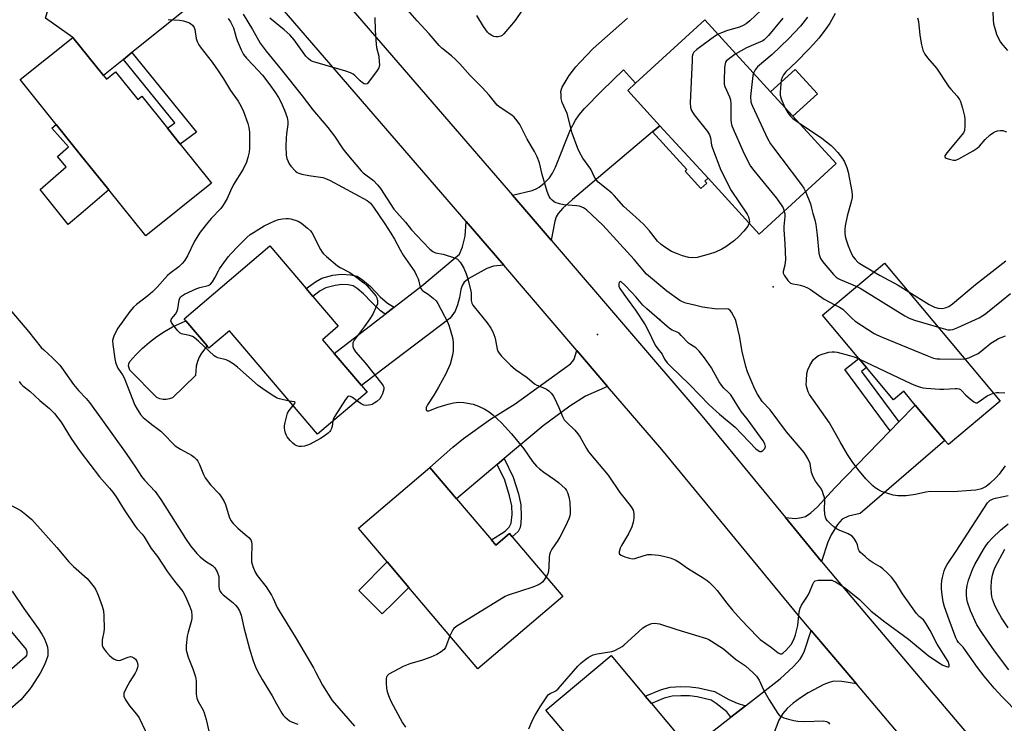
# Model space of a CAD drawing. Units: inches. Extents: x 1279763 to 1285764, y 521451 to 525451.
# Drawn here: x 1282545 to 1282903, y 523468 to 523724 of the extents above; entities that cross this region are included whole.
import ezdxf

# ---------------------------------------------------------------- set-up
doc = ezdxf.new("R2010")
doc.units = ezdxf.units.IN
doc.header["$MEASUREMENT"] = 0
for name, color, linetype in [('BLDG-Footprint', 5, 'Continuous'), ('CULTRL-Pad', 6, 'Continuous'), ('ELEV-Spot Elevation', 7, 'Continuous'), ('TRANS-Driveway', 251, 'Continuous'), ('TRANS-Non Street Sidewalk', 7, 'Continuous'), ('TRANS-Road', 130, 'Continuous'), ('Undefined', 1, 'Continuous')]:
    doc.layers.add(name, color=color, linetype=linetype)

msp = doc.modelspace()

# ---------------------------------------------------------------- linework, layer by layer
at = {"layer": 'BLDG-Footprint'}
for points, elevation in [([(1282841.51, 523671.63), (1282813.43, 523645.98), (1282794.86, 523666.31), (1282777.39, 523685.44), (1282765.68, 523698.27), (1282768.55, 523700.89), (1282793.76, 523723.92), (1282817.64, 523697.77), (1282825.75, 523688.89)], 378.32), ([(1282575.04, 523703.68), (1282576.09, 523702.38), (1282579.43, 523705.06), (1282587.5, 523695.02), (1282588.96, 523696.19), (1282598.32, 523684.55), (1282602.96, 523678.76), (1282614.36, 523664.58), (1282590.43, 523645.35), (1282577, 523662.06), (1282566.61, 523675), (1282544.76, 523702.19), (1282563.89, 523717.56)], 383.87), ([(1282660.41, 523612.48), (1282654.68, 523607.6), (1282658.94, 523602.59), (1282668.81, 523590.98), (1282670.88, 523588.55), (1282652.84, 523573.22), (1282620.85, 523610.86), (1282613.38, 523604.51), (1282612.71, 523605.3), (1282604.93, 523614.45), (1282604.35, 523615.13), (1282635.58, 523641.69), (1282648.78, 523626.16), (1282651.18, 523623.34)], 382.61), ([(1282859.09, 523635.47), (1282901.14, 523585.25), (1282882.27, 523569.45), (1282881, 523570.97), (1282870.24, 523583.82), (1282866.04, 523588.83), (1282862.31, 523585.71), (1282852.49, 523597.43), (1282849.66, 523600.81), (1282836.49, 523616.54)], 378.28), ([(1282716.16, 523534.78), (1282717.77, 523532.88), (1282722.67, 523537.05), (1282723.69, 523535.85), (1282742.12, 523514.17), (1282711.21, 523487.9), (1282686.08, 523517.46), (1282678.2, 523526.73), (1282667.74, 523539.04), (1282693.74, 523561.15), (1282703.46, 523549.71)], 380.75), ([(1282786.03, 523456.95), (1282797.66, 523443.09), (1282779.6, 523427.93), (1282768.6, 523441.03), (1282766.08, 523444.03), (1282762.56, 523441.16), (1282754.3, 523451), (1282752.71, 523449.58), (1282748.74, 523454.32), (1282750.36, 523455.69), (1282748.68, 523457.69), (1282735.93, 523472.87), (1282759.61, 523492.75), (1282772.03, 523477.96), (1282774.27, 523475.29), (1282785.5, 523461.92), (1282783.36, 523460.12)], 380.8)]:
    msp.add_lwpolyline(points, close=True, dxfattribs=dict(at, elevation=elevation))
at = {"layer": 'CULTRL-Pad'}
for points in [[(1282834.65, 523697.01), (1282825.75, 523688.89), (1282817.63, 523697.77), (1282826.53, 523705.9)], [(1282567.68, 523654.1), (1282562.21, 523649.44), (1282552, 523662.2), (1282561.5, 523670.52), (1282558.28, 523674.2), (1282562.3, 523677.72), (1282556.29, 523684.59), (1282557.82, 523685.93), (1282566.61, 523675), (1282577, 523662.06)], [(1282599.02, 523586.07), (1282597.87, 523585.86), (1282596.71, 523585.87), (1282595.57, 523586.11), (1282594.49, 523586.55), (1282584.68, 523596.54), (1282584.33, 523597.26), (1282584.19, 523598.06), (1282584.28, 523598.86), (1282584.59, 523599.6), (1282586.82, 523602.11), (1282589.21, 523604.47), (1282591.74, 523606.66), (1282594.41, 523608.7), (1282597.2, 523610.55), (1282600.11, 523612.22), (1282604.93, 523614.45), (1282612.71, 523605.3), (1282610.67, 523602.73), (1282609.86, 523601.23), (1282609.23, 523599.63), (1282608.8, 523597.97), (1282608.57, 523596.27), (1282608.55, 523594.56), (1282600.1, 523586.49)], [(1282680.58, 523511.96), (1282676.44, 523507.83), (1282667.87, 523516.4), (1282678.2, 523526.73), (1282686.08, 523517.46)]]:
    msp.add_lwpolyline(points, close=True, dxfattribs=at)
msp.add_polyline3d([(1282515.31, 523532.67, 0), (1282546.45, 523495.47, 0), (1282546.93, 523494.88, 0), (1282547.19, 523494.17, 0), (1282547.22, 523493.42, 0), (1282547.01, 523492.69, 0), (1282546.58, 523492.07, 0), (1282525.14, 523473.47, 0), (1282524.27, 523472.99, 0), (1282523.31, 523472.74, 0), (1282522.32, 523472.74, 0), (1282521.35, 523472.99, 0), (1282520.48, 523473.47, 0), (1282489.19, 523510.33, 0), (1282488.9, 523511.14, 0), (1282488.86, 523511.98, 0), (1282489.08, 523512.81, 0), (1282489.53, 523513.53, 0), (1282511.73, 523532.62, 0), (1282512.38, 523533.05, 0), (1282513.12, 523533.28, 0), (1282513.9, 523533.29, 0), (1282514.65, 523533.08, 0)], close=True, dxfattribs=at)
at = {"layer": 'ELEV-Spot Elevation'}
for p in [(1282818.56, 523626.81, 378.38), (1282777.33, 523614.88, 376.26), (1282754.68, 523609.47, 376.81)]:
    msp.add_point(p, dxfattribs=at)
at = {"layer": 'TRANS-Driveway'}
for points in [[(1282628.48, 523741.56), (1282619.12, 523738.84), (1282617.08, 523738.07), (1282615.44, 523737.21), (1282611.71, 523734.22), (1282605.22, 523727.93), (1282585.4, 523712.01), (1282582.27, 523709.49), (1282575.04, 523703.68), (1282563.89, 523717.56), (1282553.91, 523724.56), (1282556.3, 523732.56), (1282576.05, 523729.93), (1282578.77, 523729.7), (1282581.16, 523729.82), (1282582.58, 523730.11), (1282603.5, 523744.16), (1282608.49, 523747.11), (1282610.97, 523748.77), (1282612.7, 523750.28), (1282613.76, 523751.83), (1282614.32, 523754.02), (1282614.73, 523757.49)], [(1282777.39, 523685.44), (1282774.66, 523683.15), (1282745.53, 523658.63), (1282742.04, 523655.4), (1282740.35, 523653.48), (1282739.71, 523652.28), (1282739.22, 523650.76), (1282737.8, 523643.78), (1282731.96, 523650.59), (1282723.73, 523660.16), (1282730.88, 523661.85), (1282732.39, 523662.42), (1282733.45, 523663.02), (1282735.42, 523664.66), (1282737.24, 523666.5), (1282738.35, 523668.19), (1282739.41, 523670.32), (1282744.9, 523684.06), (1282746.62, 523687.47), (1282747.99, 523689.38), (1282749.99, 523691.74), (1282756.22, 523698.1), (1282764.15, 523705.81), (1282768.55, 523700.89), (1282765.68, 523698.27)], [(1282720.6, 523634.66), (1282716.85, 523634.34), (1282714.45, 523633.46), (1282707.85, 523629.81), (1282706.25, 523628.52), (1282705.48, 523627.36), (1282705.01, 523625.89), (1282704.52, 523622.91), (1282703.81, 523620.33), (1282702.93, 523618.03), (1282701.14, 523615.46), (1282676.66, 523596.93), (1282668.81, 523590.98), (1282658.94, 523602.59), (1282677.51, 523616.89), (1282680.72, 523619.37), (1282690.85, 523627.18), (1282704.46, 523638.67), (1282705.56, 523641.4), (1282706.51, 523645.26), (1282706.92, 523650.56), (1282717.54, 523638.22)], [(1282758.36, 523590.58), (1282750.35, 523587.04), (1282744.65, 523583.39), (1282734.9, 523576.29), (1282720.79, 523564.36), (1282718.23, 523562.2), (1282703.46, 523549.71), (1282693.74, 523561.15), (1282702.07, 523568.53), (1282705.9, 523571.69), (1282715.74, 523578.72), (1282724.7, 523584.28), (1282744.81, 523598.8), (1282745.76, 523599.77), (1282746.22, 523600.52), (1282747.15, 523603.67)], [(1282836.16, 523526.96), (1282823.01, 523542.93), (1282826.67, 523542.56), (1282828.85, 523542.88), (1282830.35, 523543.33), (1282832.28, 523544.64), (1282834.65, 523546.81), (1282840.98, 523553.73), (1282861.14, 523574.47), (1282864.26, 523577.67), (1282870.24, 523583.82), (1282881, 523570.97), (1282850.14, 523544.34), (1282845.98, 523543.34), (1282843.63, 523542.28), (1282841.9, 523540.38), (1282839.62, 523536.65), (1282838.43, 523533.92)]]:
    msp.add_lwpolyline(points, close=True, dxfattribs=at)
msp.add_lwpolyline([(1282786.03, 523456.95), (1282803.17, 523470.3), (1282808.52, 523474.45), (1282821.12, 523484.26), (1282825.99, 523488.72), (1282828.42, 523491.37), (1282829.15, 523492.59), (1282829.93, 523494.38), (1282832.43, 523501.77), (1282848.84, 523482.39), (1282843.58, 523483.25), (1282840.62, 523483.32), (1282838.91, 523482.91), (1282836.95, 523482.12), (1282831.33, 523479.13), (1282828.51, 523477.36), (1282825.79, 523475.34), (1282823.63, 523473.47), (1282822.01, 523471.67), (1282820.64, 523469.14), (1282818.65, 523464.08)], dxfattribs=at)
at = {"layer": 'TRANS-Non Street Sidewalk'}
for points in [[(1282582.27, 523709.49), (1282585.4, 523712.01), (1282608.89, 523683.07), (1282602.96, 523678.76), (1282598.32, 523684.55), (1282600.96, 523686.46)], [(1282774.66, 523683.15), (1282777.39, 523685.44), (1282794.86, 523666.31), (1282793.74, 523665.28), (1282794.42, 523664.53), (1282792.31, 523662.6), (1282786.54, 523668.92), (1282787.14, 523669.48)], [(1282680.72, 523619.37), (1282677.51, 523616.89), (1282675.8, 523618.1), (1282672.45, 523621.26), (1282669.57, 523624.32), (1282667.27, 523626.24), (1282665.8, 523627.13), (1282664.02, 523627.53), (1282661.76, 523627.68), (1282659.26, 523627.36), (1282655.95, 523626.46), (1282653.82, 523625.31), (1282651.18, 523623.34), (1282648.78, 523626.16), (1282652.09, 523628.62), (1282654.47, 523629.93), (1282658.43, 523631.01), (1282661.62, 523631.43), (1282664.88, 523631.22), (1282667.24, 523630.67), (1282669.25, 523629.42), (1282672.13, 523627), (1282675.7, 523623.2), (1282678.35, 523620.86)], [(1282864.26, 523577.67), (1282861.14, 523574.47), (1282844.65, 523596.8), (1282849.66, 523600.81), (1282852.49, 523597.43), (1282850.72, 523596.01)], [(1282718.23, 523562.2), (1282720.79, 523564.36), (1282723.99, 523557.63), (1282725.91, 523551.47), (1282726.78, 523547.57), (1282726.96, 523543.15), (1282726.81, 523540.85), (1282726.54, 523539.29), (1282725.79, 523537.81), (1282723.69, 523535.85), (1282722.67, 523537.05), (1282717.77, 523532.88), (1282716.16, 523534.78), (1282721.16, 523538), (1282722.58, 523539.37), (1282723.34, 523540.88), (1282723.65, 523543.97), (1282723.53, 523547.17), (1282722.73, 523550.84), (1282720.96, 523556.45)], [(1282808.52, 523474.45), (1282803.17, 523470.3), (1282801.72, 523472.21), (1282797.86, 523475.22), (1282796.07, 523476.42), (1282790.93, 523477.69), (1282788.17, 523477.99), (1282785.04, 523478.1), (1282781.83, 523477.87), (1282778.95, 523477.15), (1282774.27, 523475.29), (1282772.03, 523477.96), (1282777.98, 523480.32), (1282781.15, 523481.14), (1282785.04, 523481.41), (1282788.43, 523481.29), (1282791.45, 523480.97), (1282797.25, 523479.61), (1282802.41, 523476.76), (1282805.49, 523475.4)]]:
    msp.add_lwpolyline(points, close=True, dxfattribs=at)
at = {"layer": 'TRANS-Road'}
msp.add_lwpolyline([(1282661.24, 523732.67), (1282723.73, 523660.16), (1282731.96, 523650.59), (1282737.8, 523643.78), (1282792.58, 523579.84), (1282823.01, 523542.93), (1282836.16, 523526.96), (1282842.4, 523519.4), (1282898.2, 523453.52), (1282907.46, 523439.91), (1282883.85, 523441.52), (1282883.36, 523441.55), (1282848.84, 523482.39), (1282832.43, 523501.77), (1282827.82, 523507.22), (1282778.03, 523567.62), (1282758.36, 523590.58), (1282747.15, 523603.67), (1282720.6, 523634.66), (1282717.54, 523638.22), (1282706.92, 523650.56), (1282628.48, 523741.56)], dxfattribs=at)
at = {"layer": 'Undefined'}
for points, elevation in [([(1282625.85, 523725.96), (1282629.23, 523720.39), (1282632.07, 523715.47), (1282634.24, 523712.56), (1282639.69, 523705.93), (1282647.31, 523696.31), (1282651.19, 523691.25), (1282656.6, 523684.83), (1282658.99, 523681.57), (1282662.11, 523677.08), (1282663.54, 523675.19), (1282668.72, 523669.05), (1282669.51, 523668.33), (1282673.22, 523665.53), (1282674.74, 523663.98), (1282675.74, 523662.62), (1282680.68, 523655.12), (1282681.75, 523653.81), (1282684.86, 523650.29), (1282687.1, 523647.57), (1282691.11, 523643.24), (1282693.77, 523640.55), (1282694.83, 523639.64), (1282695.79, 523639.19), (1282698.52, 523638.74), (1282702.65, 523637.43), (1282703.75, 523636.83), (1282704.7, 523635.84), (1282705.38, 523634.87), (1282706.05, 523633.59), (1282706.97, 523631.5), (1282707.45, 523630.15), (1282708.65, 523625.33), (1282708.75, 523624.48), (1282708.79, 523621.91), (1282709.04, 523620.84), (1282709.38, 523620.19), (1282709.87, 523619.49), (1282714.58, 523613.78), (1282715.94, 523611.82), (1282716.57, 523610.48), (1282717.31, 523608.54), (1282717.6, 523607.38), (1282718.21, 523604.16), (1282718.48, 523603.36), (1282718.89, 523602.68), (1282719.83, 523601.6), (1282723.08, 523598.32), (1282724.91, 523596.71), (1282729.09, 523593.9), (1282731.77, 523591.53), (1282732.68, 523591.03), (1282734.83, 523590.16), (1282736.09, 523589.55), (1282737.02, 523588.96), (1282737.84, 523588.17), (1282738.66, 523586.99), (1282739.82, 523584.73), (1282740.65, 523582.95), (1282741.96, 523579.62), (1282742.61, 523578.47), (1282743.51, 523577.43), (1282746.45, 523574.67), (1282747.57, 523573.39), (1282748.38, 523572.15), (1282750.65, 523568.05), (1282751.42, 523566.85), (1282755.25, 523562.18), (1282758.56, 523558.3), (1282762.74, 523552.04), (1282764.69, 523549.53), (1282766.94, 523546.83), (1282767.64, 523545.53), (1282767.95, 523544.42), (1282767.94, 523542.7), (1282767.68, 523541.24), (1282767.14, 523539.56), (1282765.98, 523536.94), (1282763.41, 523532.77), (1282762.88, 523531.74), (1282762.51, 523530.44), (1282762.51, 523529.98), (1282762.7, 523529.61), (1282763.31, 523529.19), (1282764.65, 523528.65), (1282766.34, 523528.1), (1282767.46, 523527.91), (1282768.31, 523528.04), (1282771.59, 523529.12), (1282772.94, 523529.42), (1282774.37, 523529.43), (1282776.96, 523529.19), (1282778.63, 523528.86), (1282781.05, 523528.18), (1282782.9, 523527.47), (1282784.42, 523526.72), (1282787.36, 523524.47), (1282793.05, 523520.94), (1282794.53, 523519.95), (1282795.44, 523519.22), (1282797.06, 523517.63), (1282798.22, 523516.37), (1282801.67, 523511.75), (1282803.77, 523509.23), (1282806.95, 523505.7), (1282812.84, 523499.51), (1282813.86, 523498.57), (1282817.95, 523495.66), (1282820.41, 523493.67), (1282821.15, 523493.31), (1282821.68, 523493.35), (1282822.08, 523493.55), (1282823.12, 523494.49), (1282825.05, 523496.72), (1282826.06, 523498.48), (1282826.63, 523500.17), (1282827.48, 523503.66), (1282828.04, 523508.57), (1282828.33, 523509.96), (1282828.86, 523510.99), (1282830.85, 523513.93), (1282831.46, 523514.95), (1282831.92, 523515.98), (1282832.93, 523518.7), (1282833.3, 523519.42), (1282833.85, 523519.89), (1282834.89, 523520.11), (1282839.01, 523520.16), (1282839.87, 523520.08), (1282840.41, 523519.92), (1282841.19, 523519.55), (1282842.45, 523518.79), (1282844.45, 523517.5), (1282845.63, 523516.63), (1282849.91, 523513.06), (1282852.83, 523510.12), (1282854.24, 523508.88), (1282859.15, 523504.98), (1282867.76, 523498.7), (1282874.93, 523492.7), (1282878.67, 523490.2), (1282880.23, 523489.25), (1282881.55, 523488.7), (1282882.02, 523488.6), (1282882.39, 523488.65), (1282882.6, 523488.99), (1282882.6, 523489.35), (1282882.14, 523490.53), (1282878.22, 523496.79), (1282875.7, 523501.77), (1282874.2, 523504.25), (1282873.2, 523505.64), (1282871.61, 523506.9), (1282870.68, 523507.94), (1282865.57, 523515.13), (1282863.1, 523519.12), (1282861.53, 523521.18), (1282860.18, 523522.68), (1282858.42, 523524.29), (1282857.44, 523524.97), (1282854.94, 523526.44), (1282853.51, 523527.42), (1282851.97, 523528.68), (1282850.32, 523530.21), (1282849.81, 523530.84), (1282849.59, 523531.29), (1282849.18, 523533.02), (1282848.75, 523534.12), (1282847.99, 523535.29), (1282847.24, 523536.1), (1282845.82, 523536.94), (1282842.58, 523538.3), (1282841.54, 523538.82), (1282840.64, 523539.5), (1282839.37, 523540.64), (1282838.36, 523541.64), (1282837.85, 523542.28), (1282837.53, 523543.03), (1282837.33, 523544.16), (1282837.22, 523545.92), (1282837.35, 523548.98), (1282837.16, 523550.14), (1282836.79, 523551.57), (1282836.5, 523552.4), (1282836.12, 523553.17), (1282833.94, 523556.09), (1282833.06, 523557.74), (1282832.55, 523559.25), (1282831.99, 523562.54), (1282831.15, 523564.35), (1282830.43, 523565.59), (1282829.78, 523566.52), (1282823.43, 523574.06), (1282817.43, 523582.02), (1282814.61, 523585.05), (1282812.89, 523587.79), (1282811.92, 523589.61), (1282809.27, 523595.93), (1282808.6, 523597.89), (1282807.23, 523603.33), (1282806.32, 523608.94), (1282805.1, 523614.09), (1282804.8, 523614.92), (1282804.27, 523616), (1282803.39, 523617.57), (1282802.89, 523618.26), (1282802.3, 523618.7), (1282801.67, 523618.86), (1282798.04, 523618.73), (1282792.91, 523619.44), (1282790, 523620.2), (1282786.82, 523620.88), (1282785.59, 523621.33), (1282784.62, 523621.85), (1282779.85, 523625.24), (1282772.52, 523631.4), (1282768, 523636.77), (1282756.6, 523649.22), (1282754.71, 523651.11), (1282750.64, 523654.88), (1282749.58, 523655.57), (1282748.11, 523656.12), (1282747.06, 523656.29), (1282742.43, 523656.7), (1282740.89, 523657), (1282739.34, 523657.55), (1282738.87, 523657.8), (1282738.17, 523658.32), (1282737.56, 523658.94), (1282737.07, 523659.64), (1282736.34, 523661.47), (1282734.61, 523667.69), (1282733.55, 523671.98), (1282732.8, 523674.11), (1282731.79, 523676.08), (1282729.14, 523680.51), (1282726.44, 523685.86), (1282725.48, 523687.25), (1282724.38, 523688.51), (1282723.55, 523689.27), (1282719.29, 523692.01), (1282718.18, 523692.88), (1282715.24, 523696.55), (1282712.76, 523699.35), (1282708.39, 523703.74), (1282704.6, 523707.97), (1282703.07, 523709.55), (1282701.59, 523710.86), (1282698.12, 523713.66), (1282697.07, 523714.63), (1282693.53, 523718.88), (1282689.11, 523723.58), (1282685.73, 523727.44)], 378), ([(1282727.27, 523727.48), (1282724.78, 523723.69), (1282720.62, 523718.82), (1282719.99, 523718.27), (1282719.52, 523718.02), (1282718.5, 523717.77), (1282717.71, 523717.75), (1282716.95, 523717.93), (1282716.23, 523718.28), (1282715.32, 523718.89), (1282714.72, 523719.46), (1282713.19, 523721.51), (1282710.86, 523725.58)], 380), ([(1282814.15, 523727.46), (1282810.08, 523723.54), (1282808.68, 523722.44), (1282807.66, 523721.86), (1282806.31, 523721.3), (1282801.95, 523720.02), (1282799.75, 523719.25), (1282798.51, 523718.72)], 380), ([(1282841.04, 523726.3), (1282839.15, 523722.7), (1282837.82, 523720.79), (1282835.2, 523717.28), (1282833.24, 523715.05), (1282831.42, 523713.12), (1282827.08, 523708.73), (1282823.17, 523705), (1282822.3, 523703.9), (1282821.79, 523702.95), (1282821.51, 523701.97), (1282821.3, 523700.59), (1282821.05, 523697.67), (1282821.06, 523696.52), (1282821.43, 523695.17), (1282822.84, 523692.08)], 374), ([(1282898.38, 523727.02), (1282898.5, 523723.89), (1282898.7, 523722.45), (1282898.99, 523721.3), (1282899.81, 523718.74), (1282900.37, 523717.38), (1282901.19, 523715.84), (1282902.05, 523714.69), (1282903.81, 523712.76)], 370), ([(1282598.56, 523724.02), (1282602.74, 523723.81), (1282604.17, 523723.56), (1282606.33, 523722.8), (1282606.81, 523722.52), (1282607.38, 523722), (1282607.98, 523721.17), (1282608.29, 523720.45), (1282608.78, 523717.17), (1282609.12, 523716.09), (1282609.72, 523714.81), (1282610.56, 523713.61), (1282614.52, 523708.58), (1282616.8, 523705.36), (1282618.69, 523702.49), (1282621.27, 523698.23), (1282623.97, 523694.42), (1282624.94, 523692.65), (1282625.94, 523690.57), (1282627.56, 523686.2), (1282627.87, 523684.79), (1282628.11, 523683.08), (1282628.17, 523681.05), (1282628.12, 523677.27), (1282627.96, 523675.84), (1282627.59, 523673.85), (1282627.04, 523672.22), (1282625.84, 523669.61), (1282622.37, 523664.08), (1282621.19, 523661.71), (1282620, 523658.92), (1282618.98, 523657.1), (1282618.33, 523656.11), (1282617.72, 523655.36), (1282614.26, 523651.74), (1282612.93, 523650.22), (1282610.24, 523646.71), (1282608.11, 523643.39), (1282605.58, 523638.09), (1282604.54, 523636.32), (1282603.65, 523635.28), (1282602.47, 523634.12), (1282599.2, 523631.72), (1282598.33, 523630.98), (1282594.58, 523626.75), (1282592.83, 523625.04), (1282591.12, 523623.58), (1282587.04, 523620.41), (1282585.94, 523619.45), (1282584.64, 523617.84), (1282580.24, 523611.76), (1282579.55, 523610.5), (1282578.82, 523608.9), (1282578.52, 523608.09), (1282578.36, 523607.26), (1282578.45, 523605.83), (1282579.17, 523600.59), (1282579.37, 523599.44), (1282579.61, 523598.64), (1282580.31, 523597.24), (1282581.95, 523594.87), (1282582.61, 523593.71), (1282586.45, 523583.83), (1282587.27, 523582.31), (1282588.55, 523580.34), (1282589.52, 523579.28), (1282591.27, 523577.8), (1282592.61, 523576.72), (1282594.96, 523575.07), (1282595.85, 523574.36), (1282597.27, 523572.98), (1282600.29, 523569.79), (1282601.14, 523569), (1282603.1, 523567.72), (1282607.1, 523565.63), (1282608.01, 523564.9), (1282608.84, 523564.05), (1282609.36, 523563.38), (1282609.99, 523562.23), (1282611.39, 523558.6), (1282612.07, 523557.35), (1282613.98, 523554.78), (1282617.12, 523551.57), (1282617.77, 523550.64), (1282618.81, 523548.94), (1282619.41, 523547.69), (1282620.76, 523543.11), (1282621.35, 523541.83), (1282622.26, 523540.74), (1282623.95, 523539.03), (1282625.67, 523537.42), (1282627.89, 523535.58), (1282628.63, 523534.78), (1282628.91, 523534.06), (1282628.99, 523533.25), (1282628.83, 523528.14), (1282628.9, 523526.74), (1282629.35, 523525.14), (1282630.2, 523523.06), (1282630.96, 523521.85), (1282634.16, 523517.64), (1282636.16, 523514.67), (1282636.8, 523513.43), (1282638.23, 523510.19), (1282638.88, 523508.98), (1282644.71, 523499.52), (1282651.39, 523488.18), (1282652.28, 523486.57), (1282654.63, 523481.87), (1282658.23, 523476.37), (1282666.28, 523467.03)], 382), ([(1282620.42, 523724.43), (1282621.21, 523723.18), (1282622.27, 523721.05), (1282622.58, 523720.22), (1282623.26, 523717.55), (1282623.63, 523716.47), (1282625.1, 523713.01), (1282625.98, 523711.28), (1282626.99, 523710.02), (1282629.48, 523707.44), (1282632.84, 523703.79), (1282635.59, 523700.32), (1282637.64, 523697.39), (1282638.72, 523695.64), (1282639.51, 523694.08), (1282640.81, 523691.11), (1282641.87, 523688.36), (1282642.12, 523686.99), (1282642.08, 523685.89), (1282641.54, 523682.5), (1282641.42, 523681.06), (1282641.33, 523677.88), (1282641.53, 523674.66), (1282641.76, 523673.51), (1282642.14, 523672.4), (1282642.52, 523671.61), (1282643.21, 523670.66), (1282644.83, 523668.93), (1282645.52, 523668.41), (1282646.03, 523668.17), (1282647.15, 523667.85), (1282649.75, 523667.3), (1282654.75, 523666.57), (1282656.16, 523666.12), (1282657.52, 523665.54), (1282670.87, 523658.24), (1282671.55, 523657.75), (1282672.13, 523657.2), (1282673.19, 523655.86), (1282677.35, 523649.76), (1282679.57, 523646.32), (1282680.86, 523644.12), (1282682.93, 523640.23), (1282684.04, 523638.29), (1282688.24, 523632.25), (1282688.92, 523631), (1282689.5, 523629.71), (1282689.74, 523628.89), (1282690.05, 523627.15), (1282690.44, 523626.18), (1282690.77, 523625.77), (1282691.2, 523625.41), (1282693.16, 523624.14), (1282694.96, 523622.69), (1282695.99, 523621.71), (1282696.66, 523620.78), (1282700.24, 523613.9), (1282700.72, 523612.55), (1282701.94, 523608.41), (1282702.2, 523606.73), (1282702.23, 523603.62), (1282701.94, 523601.94), (1282701.05, 523598.63), (1282699.52, 523595.22), (1282696.83, 523590.27), (1282695.11, 523587.38), (1282692.83, 523583.88), (1282692.42, 523582.87), (1282692.38, 523582.2), (1282692.49, 523581.85), (1282692.72, 523581.66), (1282693.31, 523581.68), (1282696.79, 523583.02), (1282700.36, 523584.14), (1282702.33, 523584.64), (1282704.28, 523584.88), (1282706.02, 523584.75), (1282709.5, 523584.15), (1282711.41, 523583.44), (1282713.77, 523582.28), (1282715.23, 523581.34), (1282716.63, 523580.3), (1282719.76, 523577.37), (1282721.14, 523575.93), (1282723.4, 523573.34), (1282727.87, 523567.86), (1282731.07, 523563.32), (1282732.51, 523561.54), (1282733.58, 523560.59), (1282735.18, 523559.36), (1282739.07, 523556.71), (1282740.49, 523555.66), (1282742.89, 523553.48), (1282743.41, 523552.79), (1282743.82, 523552.04), (1282744.31, 523550.42), (1282744.64, 523548.44), (1282744.8, 523545.22), (1282744.74, 523544.36), (1282744.58, 523543.53), (1282744.21, 523542.45), (1282743.06, 523539.8), (1282741.01, 523535.81), (1282740.26, 523534.53), (1282738.11, 523531.44), (1282737.5, 523530.17), (1282737.22, 523529.38), (1282737.05, 523528.56), (1282736.97, 523524.87), (1282736.82, 523523.52), (1282736.57, 523522.42), (1282736.05, 523521.31)], 380), ([(1282673.76, 523724.75), (1282673.89, 523720.1), (1282674.16, 523715.04), (1282674.35, 523713.87), (1282675.14, 523710.7), (1282675.34, 523708.69), (1282675.37, 523707.55), (1282675.31, 523707), (1282675.16, 523706.48), (1282674.59, 523705.49), (1282671.43, 523701.23), (1282670.88, 523700.68), (1282670.48, 523700.5), (1282669.85, 523700.63), (1282669.19, 523701.04), (1282668.36, 523701.76), (1282666.48, 523703.75), (1282665.82, 523704.2), (1282664.86, 523704.69), (1282663.16, 523705.25), (1282651.93, 523708.51), (1282651.09, 523708.8), (1282650.32, 523709.19), (1282649.46, 523709.85), (1282648.68, 523710.69), (1282644.34, 523716.69), (1282642.84, 523718.48), (1282640.8, 523720.36), (1282635.53, 523724.61)], 378), ([(1282809.81, 523649.94), (1282809.3, 523648.86), (1282807.88, 523647.05), (1282805.94, 523644.98), (1282804.44, 523643.65), (1282801.35, 523641.42), (1282799.87, 523640.48), (1282797.53, 523639.39), (1282795.26, 523638.67), (1282790.92, 523637.52), (1282789.25, 523637.39), (1282787.84, 523637.5), (1282785.59, 523638.05), (1282783.71, 523638.77), (1282781.62, 523639.73), (1282779.2, 523641.22), (1282777.82, 523642.22), (1282776.54, 523643.46), (1282773.54, 523647.22), (1282771.43, 523649.62), (1282767.46, 523653.28), (1282764.22, 523656.1), (1282760.71, 523660.06), (1282759.88, 523660.88), (1282757.88, 523662.62), (1282754.95, 523664.92), (1282754.02, 523665.95), (1282753.45, 523666.91), (1282752.22, 523669.64), (1282749.38, 523673.68), (1282748.28, 523675.62), (1282747.53, 523677.16), (1282745.45, 523682.75), (1282743.61, 523689.87), (1282741.89, 523693.93), (1282741.52, 523695.33), (1282741.41, 523696.49), (1282741.39, 523697.93), (1282741.53, 523698.75), (1282741.82, 523699.49), (1282744.35, 523703.67), (1282746.83, 523706.83), (1282748.37, 523708.59), (1282753.16, 523713.48), (1282765.57, 523724.52)], 380), ([(1282822.1, 523724.57), (1282816.87, 523718.27), (1282815.26, 523716.66), (1282814.75, 523716.29), (1282813.97, 523715.9), (1282808.88, 523713.81), (1282805.03, 523711.58)], 378), ([(1282831.02, 523724.86), (1282828.44, 523721.7), (1282824.08, 523717.02), (1282818.16, 523711.29), (1282812.85, 523706.85), (1282811.95, 523705.78), (1282811.4, 523704.6)], 376), ([(1282871.06, 523724.71), (1282871.43, 523723.33), (1282871.92, 523718.37), (1282872.52, 523714.91), (1282873, 523712.95), (1282873.66, 523711.49), (1282874.65, 523710.13), (1282877.91, 523706.38), (1282882.41, 523699.63), (1282883.13, 523698.72), (1282885.5, 523696.14), (1282886.29, 523695), (1282886.67, 523694.25), (1282887.43, 523691.78), (1282888.12, 523688.93), (1282888.21, 523687.76), (1282888.24, 523685.39), (1282888.1, 523683.66), (1282887.76, 523682.89), (1282887.26, 523682.18), (1282881.66, 523675.53), (1282881.21, 523674.86), (1282881.03, 523674.43), (1282881, 523674.22), (1282881.09, 523673.89), (1282881.41, 523673.62), (1282882.13, 523673.34), (1282884.12, 523672.95), (1282884.97, 523672.96), (1282886.05, 523673.34), (1282891.28, 523676.3), (1282892.79, 523677.26), (1282893.62, 523678.05), (1282895.69, 523680.47), (1282897.47, 523682.07), (1282898.65, 523682.97), (1282899.39, 523683.37), (1282900.16, 523683.59), (1282901.21, 523683.73), (1282902.01, 523683.68), (1282903.38, 523683.26)], 372), ([(1282798.51, 523718.72), (1282797.19, 523717.87), (1282790.82, 523713.1), (1282789.75, 523712.16), (1282789.33, 523711.47), (1282789.15, 523710.66), (1282789.06, 523709.19), (1282788.42, 523693.76), (1282788.47, 523692.02), (1282788.82, 523690.99), (1282789.82, 523689.34), (1282794.63, 523683.27), (1282795.45, 523682.06), (1282795.81, 523680.97), (1282796.19, 523678.39), (1282796.47, 523677.31), (1282799.5, 523669.26), (1282803.34, 523661.81), (1282809.14, 523653.26), (1282809.58, 523652.25), (1282809.86, 523651.23), (1282809.91, 523650.46), (1282809.81, 523649.94)], 380), ([(1282805.03, 523711.58), (1282802.77, 523710.01), (1282801.52, 523708.93), (1282801.23, 523708.5), (1282801.05, 523708), (1282800.88, 523706.6), (1282800.7, 523701.63), (1282800.77, 523700.5), (1282800.98, 523699.75), (1282802.65, 523695.97), (1282802.99, 523694.9), (1282803.13, 523693.45), (1282803.2, 523687.52), (1282803.32, 523686.42), (1282803.57, 523685.35), (1282807.95, 523675.17), (1282810.31, 523670.76), (1282811.51, 523669.09), (1282818.12, 523661.17), (1282819.75, 523659.1), (1282821.76, 523656.28), (1282822.15, 523655.52), (1282822.53, 523654.29)], 378), ([(1282811.4, 523704.6), (1282811.18, 523703.72), (1282811.01, 523702.55), (1282810.32, 523696.06), (1282810.49, 523694.17), (1282810.67, 523693.4), (1282810.98, 523692.57), (1282816.51, 523680.8), (1282817.6, 523678.79), (1282818.27, 523677.82), (1282821.75, 523673.38), (1282828.83, 523663.95), (1282829.67, 523662.74), (1282830.36, 523661.45)], 376), ([(1282822.84, 523692.08), (1282823.84, 523690.14), (1282824.71, 523689.01), (1282825.75, 523688.04), (1282827.81, 523686.64)], 374), ([(1282827.81, 523686.64), (1282836.21, 523680.92), (1282839.6, 523678.21), (1282840.66, 523677.22), (1282842.03, 523675.64), (1282843.72, 523673.54), (1282844.48, 523672.31), (1282845.34, 523670.21), (1282845.85, 523668.56), (1282847.15, 523661.51), (1282847.33, 523660.11), (1282847.31, 523659.36), (1282847.09, 523658.2), (1282845.43, 523652.54), (1282844.72, 523649.02), (1282844.63, 523647.85), (1282844.67, 523646.4), (1282844.79, 523645.25), (1282845.1, 523643.9), (1282845.81, 523641.75), (1282847.08, 523638.77), (1282847.65, 523637.76), (1282848.35, 523636.87), (1282849.33, 523635.85), (1282850.01, 523635.33), (1282855.21, 523632.22)], 374), ([(1282830.36, 523661.45), (1282832.08, 523657), (1282832.55, 523655.38), (1282832.94, 523653.55), (1282833.73, 523651.2), (1282834.03, 523649.46), (1282834.53, 523645.65), (1282835.19, 523639.09), (1282835.37, 523638.22), (1282835.78, 523637.18), (1282836.23, 523636.46), (1282837.13, 523635.32), (1282840.5, 523631.31), (1282841.5, 523630.31), (1282842.18, 523629.87), (1282842.93, 523629.5), (1282848.94, 523626.96)], 376), ([(1282822.53, 523654.29), (1282822.74, 523653.29), (1282822.81, 523652.44), (1282822.47, 523648.78), (1282822.44, 523647.68), (1282822.82, 523642.47), (1282823.02, 523636.79), (1282822.82, 523634.72), (1282822.18, 523632.37), (1282822.21, 523631.79), (1282822.52, 523631.02), (1282823.87, 523629.1), (1282824.47, 523628.49), (1282824.88, 523628.21), (1282825.75, 523627.92), (1282827.28, 523627.67), (1282828.38, 523627.4), (1282830, 523626.89), (1282831.05, 523626.46), (1282832.12, 523625.83), (1282837.09, 523622.37), (1282840.99, 523620.31)], 378), ([(1282642.61, 523585.26), (1282639.03, 523586.05), (1282638.23, 523586.36), (1282636.98, 523587.06), (1282633.84, 523589.09), (1282631.33, 523590.89), (1282623.78, 523597.58), (1282622.17, 523598.87), (1282620.66, 523599.73), (1282619.61, 523600.22), (1282616.6, 523601.02), (1282615.92, 523601.31), (1282615.29, 523601.72), (1282609.63, 523607.08), (1282608.07, 523608.38), (1282607.36, 523608.76), (1282606.36, 523609.14), (1282603.92, 523609.6), (1282603.41, 523609.75), (1282602.93, 523610.01), (1282602.1, 523610.8), (1282600.22, 523613.11), (1282599.76, 523613.81), (1282599.56, 523614.49), (1282599.81, 523615.15), (1282601.19, 523616.87), (1282601.71, 523617.75), (1282602.02, 523618.84), (1282602.54, 523621.96), (1282602.81, 523622.73), (1282603.11, 523623.17), (1282603.73, 523623.69), (1282604.47, 523624.11), (1282608.93, 523626.22), (1282610.02, 523626.59), (1282613.05, 523627.34), (1282613.55, 523627.55), (1282613.98, 523627.85), (1282614.67, 523628.67), (1282615.56, 523630.09), (1282616.82, 523632.67), (1282617.27, 523633.42), (1282620.34, 523637.69), (1282621.47, 523639), (1282623.85, 523641.52), (1282627.15, 523644.8), (1282628.39, 523645.8), (1282629.57, 523646.59), (1282633.49, 523648.99), (1282635.26, 523649.92), (1282637.34, 523650.82), (1282638.68, 523651.28), (1282640.09, 523651.59), (1282641.52, 523651.69), (1282642.38, 523651.67), (1282643.2, 523651.55), (1282645.86, 523650.71), (1282647.07, 523650.02), (1282649.29, 523648.22), (1282650.32, 523647.25), (1282650.82, 523646.57), (1282653.94, 523640.43), (1282654.53, 523639.46), (1282655.08, 523638.81), (1282656.14, 523637.83), (1282660.17, 523634.47), (1282661.13, 523633.88), (1282664.67, 523631.98), (1282666.66, 523630.64), (1282669.77, 523628.27), (1282670.82, 523627.3), (1282673.38, 523624.44), (1282674.1, 523623.53), (1282674.5, 523622.79), (1282674.74, 523621.75), (1282674.74, 523621.23), (1282674.63, 523620.67), (1282674.01, 523619.02), (1282673.02, 523616.87), (1282671.91, 523615.13), (1282669.86, 523612.24), (1282666.19, 523607.39), (1282665.73, 523606.41), (1282665.66, 523605.64), (1282665.75, 523605.14), (1282666.01, 523604.4), (1282666.68, 523603.22), (1282670.19, 523599.22), (1282676.28, 523591.52), (1282676.76, 523590.8), (1282676.98, 523590.31), (1282677.02, 523589.55), (1282676.47, 523587.93), (1282675.96, 523586.87), (1282675.48, 523586.14), (1282674.42, 523585.15), (1282673.47, 523584.49), (1282672.73, 523584.07), (1282672.2, 523583.88), (1282671.36, 523583.72), (1282670.52, 523583.68), (1282669.7, 523583.79), (1282668.69, 523584.29), (1282667.17, 523585.39)], 382), ([(1282867.88, 523624.97), (1282875.3, 523620.4), (1282877.16, 523619.44), (1282878.58, 523619.11), (1282880.04, 523618.98), (1282881.13, 523619.15), (1282882.4, 523619.62), (1282883.8, 523620.59), (1282892.08, 523627.71), (1282903.2, 523636.22)], 374), ([(1282855.21, 523632.22), (1282857.48, 523630.9), (1282864.02, 523627.4), (1282867.88, 523624.97)], 374), ([(1282848.94, 523626.96), (1282850.17, 523626.29), (1282866.42, 523616.26), (1282867.97, 523615.37), (1282869.92, 523614.66), (1282878.64, 523612.13)], 376), ([(1282536.84, 523623.36), (1282547.77, 523610.58), (1282552.42, 523604.75), (1282553.3, 523603.86), (1282556.53, 523601), (1282559.18, 523598.27), (1282560.42, 523596.62), (1282564.15, 523591.28), (1282566.01, 523589.06), (1282568.72, 523586.18), (1282569.97, 523584.69), (1282574.1, 523579.1), (1282578.66, 523572.58), (1282583.33, 523566.14), (1282586.71, 523561.25), (1282588.91, 523557.86), (1282590, 523556.52), (1282593.79, 523552.31), (1282595.94, 523549.48), (1282604.88, 523535.28), (1282606.73, 523532.58), (1282609.03, 523529.82), (1282610.24, 523528.56), (1282612.2, 523527.01), (1282614.7, 523525.42), (1282615.53, 523524.64), (1282616.34, 523523.09), (1282616.94, 523521.42), (1282617.04, 523520.59), (1282617.02, 523517.77), (1282617.17, 523516.99), (1282617.53, 523516), (1282617.96, 523515.33), (1282618.57, 523514.73), (1282622.02, 523512.03), (1282623.1, 523511.07), (1282623.79, 523510.17), (1282624.49, 523508.93), (1282625.12, 523507.35), (1282626.08, 523502.92), (1282628.2, 523495.19), (1282629.52, 523490.72), (1282630.31, 523488.6), (1282631.04, 523487.05), (1282632.73, 523483.99), (1282636.39, 523478.09), (1282638.01, 523475.08), (1282639.91, 523471.78), (1282640.4, 523471.06), (1282640.96, 523470.43), (1282642.67, 523469), (1282643.63, 523468.46), (1282645.74, 523467.75)], 384), ([(1282878.64, 523612.13), (1282882.11, 523611.23), (1282882.92, 523611.18), (1282883.92, 523611.31), (1282885.68, 523611.97), (1282893.42, 523615.55), (1282895.02, 523616.5), (1282895.94, 523617.16), (1282901.53, 523621.77), (1282904.9, 523624.39)], 376), ([(1282840.99, 523620.31), (1282842.72, 523619.43), (1282843.84, 523618.66), (1282844.87, 523617.72), (1282847.26, 523615.27), (1282848.39, 523614.37), (1282855.23, 523609.9), (1282856.25, 523609.33), (1282858.14, 523608.5), (1282874.4, 523601.79), (1282876.88, 523600.9), (1282878.01, 523600.67), (1282879.19, 523600.6), (1282886.61, 523600.48), (1282888.31, 523600.58)], 378), ([(1282888.31, 523600.58), (1282889.71, 523601.04), (1282893.1, 523602.62), (1282894.19, 523603.38), (1282897.7, 523606.27), (1282899.54, 523607.47), (1282900.53, 523607.98), (1282902.99, 523608.95)], 378), ([(1282902.88, 523561.75), (1282900.75, 523558.71), (1282899.6, 523557.45), (1282897.35, 523555.25), (1282896.02, 523554.24), (1282894.31, 523553.38), (1282892.25, 523552.86), (1282890.48, 523552.68), (1282883.99, 523552.28), (1282875.68, 523552.38), (1282874.1, 523552.12), (1282870.37, 523551.22), (1282866.95, 523550.79), (1282863.86, 523550.85), (1282862.17, 523551.09), (1282857.91, 523552.43), (1282856.88, 523552.94), (1282855.69, 523553.72), (1282854.8, 523554.48), (1282852.27, 523557.02), (1282849.39, 523560.46), (1282847.22, 523563.32), (1282845.58, 523565.81), (1282842.94, 523570.38), (1282839.09, 523577.39), (1282831.79, 523587.6), (1282831.27, 523588.61), (1282830.75, 523590.18), (1282830.61, 523591.28), (1282830.65, 523592.71), (1282830.84, 523595.29), (1282831.14, 523596.67), (1282831.92, 523598.23), (1282833.16, 523600.22), (1282833.94, 523601.01), (1282835.05, 523601.81), (1282836.35, 523602.34), (1282838.84, 523603.01), (1282839.95, 523603.21), (1282840.81, 523603.2), (1282841.86, 523603), (1282846.32, 523601.9), (1282847.98, 523601.35), (1282849.93, 523600.49)], 380), ([(1282849.93, 523600.49), (1282868.65, 523591.65), (1282870.27, 523590.99), (1282872.16, 523590.35), (1282872.99, 523590.14), (1282874.15, 523589.97), (1282879.18, 523589.59), (1282880.64, 523589.6), (1282884.69, 523589.88), (1282885.51, 523589.85), (1282886.22, 523589.68), (1282886.67, 523589.44), (1282887.09, 523589.09), (1282888.66, 523587.38), (1282890.19, 523586.02), (1282891.54, 523584.99), (1282892.23, 523584.67), (1282892.68, 523584.66), (1282893.14, 523584.84), (1282896.4, 523587.16), (1282897.4, 523587.66), (1282898.73, 523588.13)], 380), ([(1282544.38, 523592.41), (1282545.03, 523591.52), (1282545.75, 523590.84), (1282548.27, 523588.83), (1282551.91, 523585.47), (1282555.36, 523582.62), (1282557.23, 523580.72), (1282559.64, 523577.54), (1282563.31, 523571.68), (1282566.54, 523566.91), (1282573.57, 523557.71), (1282577.24, 523553.6), (1282578.45, 523552.08), (1282579.62, 523550.38), (1282582.62, 523545.65), (1282586.61, 523539.79), (1282587.32, 523538.85), (1282589.12, 523536.86), (1282589.86, 523535.92), (1282592.37, 523531.66), (1282594.64, 523528.67), (1282598.35, 523523.1), (1282600.84, 523519.74), (1282603.92, 523515.97), (1282604.91, 523514.23), (1282606.38, 523510.82), (1282606.99, 523508.89), (1282607.23, 523507.19), (1282607.2, 523506.33), (1282607.03, 523505.46), (1282605.83, 523501.16), (1282605.5, 523499.72), (1282605.11, 523496.35), (1282605.08, 523495.51), (1282605.17, 523494.65), (1282605.85, 523492.08), (1282607.53, 523487.87), (1282608.53, 523484.91), (1282608.69, 523483.47), (1282608.78, 523478.61), (1282608.97, 523477.25), (1282609.49, 523475.99), (1282611.24, 523472.87), (1282611.68, 523471.88), (1282612.42, 523469.44), (1282613.34, 523465.21)], 386), ([(1282667.17, 523585.39), (1282665.61, 523586.55), (1282664.92, 523586.96), (1282664.28, 523587.1), (1282663.9, 523586.9), (1282663.04, 523585.83), (1282659.13, 523579.74), (1282658.61, 523578.69), (1282658.43, 523577.97)], 382), ([(1282898.73, 523588.13), (1282899.77, 523588.37), (1282900.65, 523588.41), (1282902.74, 523588.29)], 380), ([(1282658.43, 523577.97), (1282658.16, 523576.15), (1282657.92, 523575.34), (1282657.6, 523574.59), (1282657.29, 523574.15), (1282656.7, 523573.58), (1282654.91, 523572.22), (1282653.96, 523571.61), (1282650.25, 523569.61), (1282649.25, 523569.18), (1282648.17, 523568.9), (1282647.08, 523568.73), (1282646.25, 523568.76), (1282645.41, 523569), (1282644.62, 523569.38), (1282643.94, 523569.9), (1282642.95, 523570.95), (1282641.87, 523572.31), (1282641.58, 523572.79), (1282641.25, 523573.56), (1282640.95, 523574.64), (1282640.81, 523575.46), (1282640.84, 523576.3), (1282641.06, 523577.44), (1282641.98, 523580.82), (1282642.51, 523581.82), (1282644.02, 523583.6)], 382), ([(1282644.02, 523583.6), (1282644.64, 523584.4), (1282644.78, 523584.83), (1282644.54, 523584.97), (1282642.61, 523585.26)], 382), ([(1282907.87, 523471.48), (1282901.79, 523477.62), (1282898.92, 523480.87), (1282895.33, 523485.17), (1282892.88, 523488.4), (1282888.55, 523494.57), (1282887.64, 523495.69), (1282885.99, 523497.4), (1282885.44, 523498.12), (1282884.94, 523499.19), (1282882.51, 523505.72), (1282880.88, 523510.47), (1282880.41, 523512.18), (1282879.97, 523514.75), (1282879.77, 523517.02), (1282879.75, 523518.46), (1282879.9, 523519.94), (1282880.11, 523521.05), (1282880.75, 523523.5), (1282881.12, 523524.53), (1282881.8, 523525.77), (1282885.09, 523530.71), (1282896.45, 523548.29), (1282897.28, 523549.09), (1282898.53, 523549.76), (1282899.35, 523549.99), (1282904.01, 523550.9)], 380), ([(1282538.37, 523548.96), (1282544.94, 523545.43), (1282546.77, 523544.06), (1282548.96, 523542.22), (1282558.03, 523532.06), (1282562.42, 523526.74), (1282564.12, 523525.12), (1282569.11, 523520.71), (1282570.25, 523519.4), (1282571.65, 523517.56), (1282572.24, 523516.56), (1282573.06, 523514.69), (1282574.52, 523510.63), (1282575.02, 523508.91), (1282575.17, 523507.17), (1282575.27, 523502.46), (1282575.15, 523501.3), (1282574.56, 523498.4), (1282574.51, 523497.29), (1282574.61, 523496.5), (1282574.84, 523495.75), (1282575.28, 523495.01), (1282576.01, 523494.09), (1282577.18, 523492.75), (1282578.04, 523491.95), (1282578.97, 523491.4), (1282579.96, 523491), (1282580.72, 523490.88), (1282581.21, 523490.96), (1282584.04, 523492.12), (1282584.85, 523492.29), (1282585.38, 523492.23), (1282586.12, 523491.92), (1282586.72, 523491.37), (1282587.16, 523490.66), (1282587.44, 523489.88), (1282587.5, 523489.1), (1282587.39, 523488.31), (1282587.08, 523487.26), (1282586.55, 523486.23), (1282584.57, 523483.24), (1282583.18, 523480.62), (1282582.5, 523478.99), (1282582.4, 523478.44), (1282582.46, 523477.89), (1282583.05, 523476.6), (1282584.47, 523474.35), (1282587.03, 523471.34), (1282587.98, 523470), (1282593.48, 523458.5)], 388), ([(1282904.21, 523487.52), (1282899.07, 523494.37), (1282894.62, 523500.73), (1282892.61, 523503.91), (1282890.29, 523508.98), (1282889.23, 523512.15), (1282889, 523513.3), (1282888.85, 523514.76), (1282888.83, 523516.5), (1282889.04, 523518.14), (1282889.62, 523520.11), (1282890.98, 523524), (1282891.92, 523525.85), (1282894.98, 523531.28), (1282895.6, 523532.29), (1282896.77, 523533.86), (1282898.28, 523535.54), (1282901.23, 523538.29), (1282903.98, 523540.55)], 382), ([(1282903.95, 523502.72), (1282901.56, 523506.42), (1282899.94, 523509.44), (1282899.07, 523511.26), (1282898.34, 523513.19), (1282898.06, 523514.21), (1282897.92, 523515.23), (1282897.83, 523517.5), (1282898, 523519.85), (1282898.3, 523521.91), (1282898.78, 523523.6), (1282899.3, 523524.84), (1282902.79, 523531.45)], 384), ([(1282736.05, 523521.31), (1282734.76, 523519.53), (1282734.14, 523518.98), (1282733.43, 523518.57), (1282731.11, 523517.59), (1282722.19, 523514.66), (1282721.12, 523514.17), (1282719.84, 523513.42), (1282703.13, 523503.09), (1282702.48, 523502.52), (1282702.13, 523502.06), (1282701.01, 523499.9)], 380), ([(1282541.89, 523516.12), (1282546.07, 523509.75), (1282551.3, 523502.51), (1282552.68, 523500.44), (1282553.59, 523498.73), (1282554.34, 523496.86), (1282554.67, 523495.76), (1282554.82, 523494.59), (1282554.85, 523493.42), (1282554.75, 523492.57), (1282554.25, 523490.95), (1282553.52, 523489.1), (1282551.97, 523486.32), (1282549.01, 523481.52), (1282548.18, 523480.31), (1282545.01, 523476.62), (1282540.08, 523472.28)], 390), ([(1282729.69, 523466.07), (1282731.09, 523469.17), (1282732.05, 523471), (1282733.88, 523474.05), (1282736.49, 523478.04), (1282736.88, 523478.47), (1282737.5, 523478.94), (1282739.55, 523479.88), (1282740.43, 523480.61), (1282747.48, 523488.79), (1282748.47, 523489.83), (1282749.39, 523490.57), (1282751.34, 523491.93), (1282752.35, 523492.55), (1282753.11, 523492.9), (1282754.5, 523493.26), (1282759.95, 523494.16), (1282761.04, 523494.56), (1282762.61, 523495.33), (1282763.6, 523495.94), (1282764.29, 523496.48), (1282769.65, 523501.46), (1282771.22, 523502.75), (1282772.42, 523503.52), (1282773.67, 523504.17), (1282774.46, 523504.39), (1282775.55, 523504.49), (1282776.39, 523504.41), (1282777.25, 523504.19), (1282783.49, 523502.12), (1282790.35, 523500.15), (1282794.33, 523498.87), (1282795.15, 523498.52), (1282796.18, 523497.93), (1282800.46, 523495.19), (1282804.84, 523491.37), (1282808.48, 523488.9), (1282811.32, 523486.4), (1282812.55, 523485.17), (1282813.5, 523483.7), (1282815.18, 523479.93), (1282817.11, 523476.57), (1282820.27, 523471.67), (1282820.79, 523471), (1282821.42, 523470.48), (1282822.45, 523470.05), (1282824.1, 523469.57), (1282826.13, 523469.06), (1282827.57, 523468.82), (1282829.89, 523468.66), (1282836.89, 523468.91), (1282837.92, 523468.76), (1282838.69, 523468.36), (1282839.07, 523467.77)], 380), ([(1282701.01, 523499.9), (1282700.44, 523498.58), (1282699.38, 523495.58), (1282698.93, 523494.9), (1282697.88, 523494.04), (1282696.21, 523493.03), (1282694.07, 523492.14), (1282691.08, 523491.04), (1282686.4, 523489.64), (1282684.07, 523488.7), (1282678.8, 523485.87), (1282678.2, 523485.32), (1282677.98, 523484.88), (1282677.88, 523484.37), (1282677.87, 523482.69), (1282677.99, 523480.69), (1282678.21, 523479.57), (1282678.65, 523478.21), (1282679.53, 523476.07), (1282683.73, 523468.21), (1282684.88, 523466.59)], 380)]:
    msp.add_lwpolyline(points, dxfattribs=dict(at, elevation=elevation))
at = {"layer": 'Undefined', "elevation": 376}
msp.add_lwpolyline([(1282763.16, 523628.74), (1282762.86, 523628.63), (1282762.57, 523628.38), (1282762.39, 523627.91), (1282762.46, 523627.03), (1282762.81, 523626.26), (1282765.43, 523622.44), (1282768.46, 523618.32), (1282772.04, 523612.99), (1282773.03, 523611.2), (1282775.66, 523605.6), (1282776.58, 523604.25), (1282778.24, 523602.38), (1282779.1, 523600.51), (1282780.06, 523599.14), (1282781.06, 523598.09), (1282788.25, 523591.22), (1282795.32, 523583.89), (1282799, 523580.56), (1282804.7, 523575.83), (1282812.27, 523567.88), (1282813.1, 523567.25), (1282813.73, 523566.95), (1282814.14, 523566.91), (1282814.77, 523567.23), (1282815.47, 523568.04), (1282815.74, 523568.74), (1282815.69, 523569.2), (1282815.52, 523569.68), (1282814.86, 523570.86), (1282809.05, 523578.81), (1282806.96, 523581.43), (1282803.12, 523587.51), (1282802.37, 523588.37), (1282800.65, 523589.94), (1282799.74, 523591.06), (1282798.96, 523592.28), (1282797.01, 523595.83), (1282796.1, 523597.32), (1282793.6, 523600.95), (1282791.6, 523603.46), (1282790.4, 523604.69), (1282788.44, 523605.89), (1282787.79, 523606.37), (1282785.13, 523609.16), (1282784.32, 523609.91), (1282783.6, 523610.35), (1282781.83, 523611.04), (1282780.92, 523611.62), (1282772.65, 523618.76), (1282771.21, 523620.17), (1282768.78, 523623.07), (1282767.22, 523624.76), (1282764.64, 523627.42)], close=True, dxfattribs=at)

doc.saveas('drawing.dxf')
